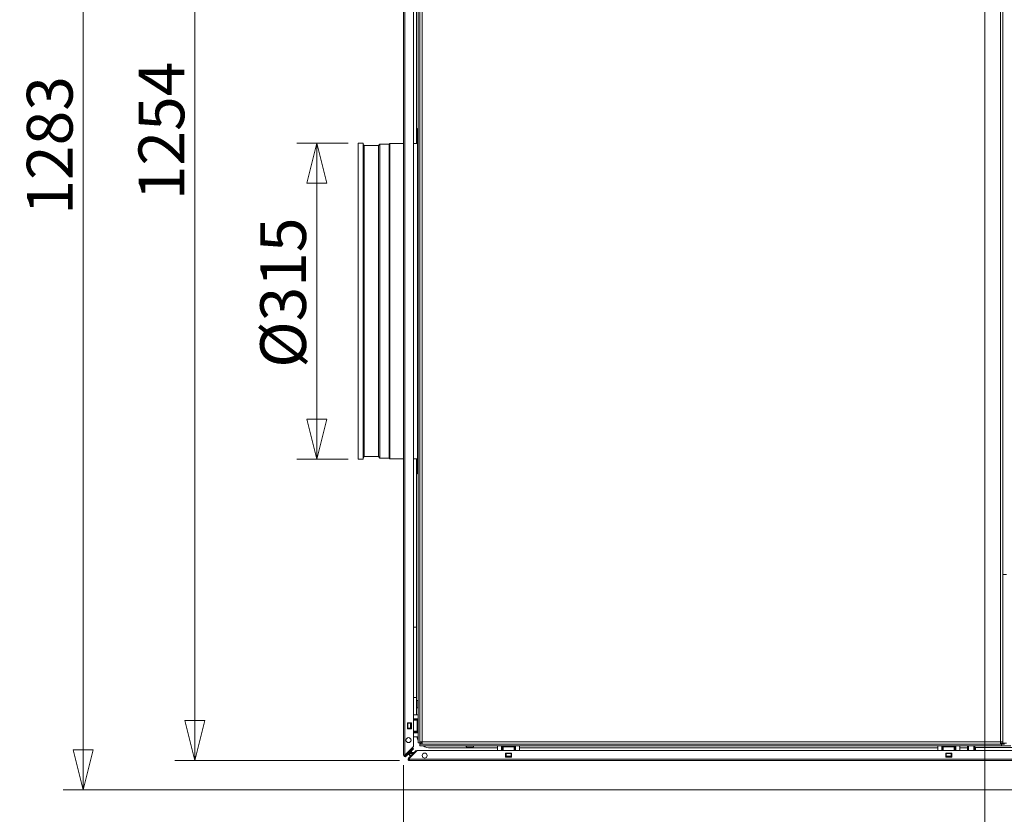
# Model space of a CAD drawing. Units: millimetres. Extents: x 230 to 8073, y 359 to 5805.
# Drawn here: x 2639 to 3620, y 1329 to 2120 of the extents above; entities that cross this region are included whole.
import ezdxf

# ---------------------------------------------------------------- set-up
doc = ezdxf.new("R2010")
doc.units = ezdxf.units.MM
doc.header["$LTSCALE"] = 20
doc.layers.add('AM - Dimension', color=9, linetype='Continuous', lineweight=5, true_color=0x808080)
doc.layers.add('AM - Dimension (Anlæg)', color=9, linetype='Continuous', lineweight=5, true_color=0x808080)
doc.layers.add('AM - Drawing', color=7, linetype='Continuous', lineweight=5)
doc.styles.add('Libre Frankling 9pkt Light', font='LibreFranklin-Light.ttf')
doc.dimstyles.new('AM salgstegninger', dxfattribs={"dimscale": 20, "dimtxt": 2.28, "dimasz": 2, "dimexe": 1, "dimexo": 0.5, "dimgap": 0.5, "dimtad": 1, "dimdec": 0, "dimrnd": 1e-08, "dimtxsty": 'Libre Frankling 9pkt Light', "dimblk": 'Filled-2', "dimcen": 0.09, "dimdle": 6, "dimclrd": 8, "dimclre": 8, "dimclrt": 7, "dimadec": 0, "dimazin": 2, "dimtfac": 1, "dimtdec": 0, "dimtmove": 0, "dimatfit": 3, "dimldrblk": 'Filled-2', "dimfxl": 1, "dimtolj": 1, "dimlwd": 0, "dimlwe": 0, "dimarcsym": 0})

# ---------------------------------------------------------------- blocks, each defined once
blk = doc.blocks.new('Filled-2')
at = {"color": 0}
for p, q in [((0, 0), (-1, 0.25)), ((-1, 0.25), (-1, -0.25)), ((-1, 0), (0, 0)), ((-1, -0.25), (0, 0))]:
    blk.add_line(p, q, dxfattribs=at)
at = {"color": 0, "flags": 128}
blk.add_lwpolyline([(-1, -0.25), (0, 0), (-1, 0.25), (-1, -0.25)], dxfattribs=at)
at = {"color": 0}
blk.add_solid([(-1, -0.25), (0, 0), (-1, 0.25), (-1, -0.25)], dxfattribs=at)
blk = doc.blocks.new('*D19')
at = {"layer": 'AM - Dimension (Anlæg)', "color": 8, "lineweight": 0, "transparency": 16777216}
for p, q in [((3591.01, 2635.9), (2682.73, 2635.9)), ((2702.73, 2595.9), (2702.73, 1392.87)), ((3702.72, 1352.87), (2682.73, 1352.87))]:
    blk.add_line(p, q, dxfattribs=at)
at = {"layer": 'Defpoints', "color": 0, "transparency": 16777216}
for p in [(3601.01, 2635.9), (2702.73, 1352.87), (3712.72, 1352.87)]:
    blk.add_point(p, dxfattribs=at)
at = {"layer": 'AM - Dimension (Anlæg)', "color": 8, "lineweight": 0, "transparency": 16777216, "xscale": 40, "yscale": 40, "zscale": 40}
for p, rotation in [((2702.73, 2635.9), 90), ((2702.73, 1352.87), 270)]:
    blk.add_blockref('Filled-2', p, dxfattribs=dict(at, rotation=rotation))
at = {"layer": 'AM - Dimension (Anlæg)', "color": 7, "lineweight": 5, "transparency": 16777216, "insert": (2669.32, 1926.05), "char_height": 45.6, "attachment_point": 4, "rotation": 90, "style": 'Libre Frankling 9pkt Light'}
blk.add_mtext('\\A1;1283', dxfattribs=at)
blk = doc.blocks.new('*D20')
at = {"layer": 'AM - Dimension (Anlæg)', "color": 8, "lineweight": 0, "transparency": 16777216}
for p, q in [((3591.01, 2635.9), (2793.98, 2635.9)), ((2813.98, 2595.9), (2813.98, 1422.15)), ((3017.88, 1382.15), (2793.98, 1382.15))]:
    blk.add_line(p, q, dxfattribs=at)
at = {"layer": 'Defpoints', "color": 0, "transparency": 16777216}
for p in [(3601.01, 2635.9), (2813.98, 1382.15), (3027.88, 1382.15)]:
    blk.add_point(p, dxfattribs=at)
at = {"layer": 'AM - Dimension (Anlæg)', "color": 8, "lineweight": 0, "transparency": 16777216, "xscale": 40, "yscale": 40, "zscale": 40}
for p, rotation in [((2813.98, 2635.9), 90), ((2813.98, 1382.15), 270)]:
    blk.add_blockref('Filled-2', p, dxfattribs=dict(at, rotation=rotation))
at = {"layer": 'AM - Dimension (Anlæg)', "color": 7, "lineweight": 5, "transparency": 16777216, "insert": (2780.57, 1940.44), "char_height": 45.6, "attachment_point": 4, "rotation": 90, "style": 'Libre Frankling 9pkt Light'}
blk.add_mtext('\\A1;1254', dxfattribs=at)
blk = doc.blocks.new('*D31')
at = {"layer": 'AM - Dimension', "color": 8, "lineweight": 0, "transparency": 16777216}
for p, q in [((3650.26, 1581.4), (3650.26, 990.66)), ((3685.26, 1581.4), (3685.26, 990.66)), ((3610.26, 1010.66), (3570.26, 1010.66)), ((3650.26, 1010.66), (3685.26, 1010.66)), ((3725.26, 1010.66), (3857.66, 1010.66))]:
    blk.add_line(p, q, dxfattribs=at)
at = {"layer": 'Defpoints', "color": 0, "transparency": 16777216}
for p in [(3650.26, 1591.4), (3685.26, 1591.4), (3685.26, 1010.66)]:
    blk.add_point(p, dxfattribs=at)
at = {"layer": 'AM - Dimension', "color": 8, "lineweight": 0, "transparency": 16777216, "xscale": 40, "yscale": 40, "zscale": 40}
blk.add_blockref('Filled-2', (3650.26, 1010.66), dxfattribs=at)
at = {"layer": 'AM - Dimension', "color": 8, "lineweight": 0, "transparency": 16777216, "xscale": 40, "yscale": 40, "zscale": 40, "rotation": 180}
blk.add_blockref('Filled-2', (3685.26, 1010.66), dxfattribs=at)
at = {"layer": 'AM - Dimension', "color": 7, "lineweight": 5, "transparency": 16777216, "insert": (3775.26, 1044.07), "char_height": 45.6, "attachment_point": 4, "style": 'Libre Frankling 9pkt Light'}
blk.add_mtext('\\A1;35', dxfattribs=at)
blk = doc.blocks.new('*D37')
at = {"layer": 'AM - Dimension', "color": 8, "lineweight": 0, "transparency": 16777216}
for p, q in [((3650.26, 1581.4), (3650.26, 1091.4)), ((3021.76, 1377.52), (3021.76, 1091.4)), ((3061.76, 1111.4), (3610.26, 1111.4))]:
    blk.add_line(p, q, dxfattribs=at)
at = {"layer": 'Defpoints', "color": 0, "transparency": 16777216}
for p in [(3650.26, 1591.4), (3021.76, 1387.52), (3650.26, 1111.4)]:
    blk.add_point(p, dxfattribs=at)
at = {"layer": 'AM - Dimension', "color": 8, "lineweight": 0, "transparency": 16777216, "xscale": 40, "yscale": 40, "zscale": 40, "rotation": 180}
blk.add_blockref('Filled-2', (3021.76, 1111.4), dxfattribs=at)
at = {"layer": 'AM - Dimension', "color": 8, "lineweight": 0, "transparency": 16777216, "xscale": 40, "yscale": 40, "zscale": 40}
blk.add_blockref('Filled-2', (3650.26, 1111.4), dxfattribs=at)
at = {"layer": 'AM - Dimension', "color": 7, "lineweight": 5, "transparency": 16777216, "insert": (3281.5, 1144.81), "char_height": 45.6, "attachment_point": 4, "style": 'Libre Frankling 9pkt Light'}
blk.add_mtext('\\A1;628', dxfattribs=at)
blk = doc.blocks.new('*D52')
at = {"layer": 'AM - Dimension (Anlæg)', "color": 8, "lineweight": 0, "transparency": 16777216}
for p, q in [((2966.51, 1997.4), (2915.37, 1997.4)), ((2935.37, 1957.4), (2935.37, 1722.4)), ((2966.51, 1682.4), (2915.37, 1682.4))]:
    blk.add_line(p, q, dxfattribs=at)
at = {"layer": 'Defpoints', "color": 0, "transparency": 16777216}
for p in [(2976.51, 1997.4), (2935.37, 1682.4), (2976.51, 1682.4)]:
    blk.add_point(p, dxfattribs=at)
at = {"layer": 'AM - Dimension (Anlæg)', "color": 8, "lineweight": 0, "transparency": 16777216, "xscale": 40, "yscale": 40, "zscale": 40}
for p, rotation in [((2935.37, 1997.4), 90), ((2935.37, 1682.4), 270)]:
    blk.add_blockref('Filled-2', p, dxfattribs=dict(at, rotation=rotation))
at = {"layer": 'AM - Dimension (Anlæg)', "color": 7, "lineweight": 5, "transparency": 16777216, "insert": (2901.86, 1759.58), "char_height": 45.6, "attachment_point": 4, "rotation": 90, "style": 'Libre Frankling 9pkt Light'}
blk.add_mtext('\\A1; \\fLibre Franklin Light|b0|i0;\\H45.6000;Ø315', dxfattribs=at)
blk = doc.blocks.new('*D60')
at = {"layer": 'AM - Dimension', "color": 8, "lineweight": 0, "transparency": 16777216}
for p, q in [((3601.01, 2617.9), (3601.01, 1220.48)), ((3650.26, 1581.4), (3650.26, 1220.48)), ((3561.01, 1240.48), (3429.11, 1240.48)), ((3650.26, 1240.48), (3601.01, 1240.48)), ((3690.26, 1240.48), (3730.26, 1240.48))]:
    blk.add_line(p, q, dxfattribs=at)
at = {"layer": 'Defpoints', "color": 0, "transparency": 16777216}
for p in [(3601.01, 2627.9), (3650.26, 1591.4), (3650.26, 1240.48)]:
    blk.add_point(p, dxfattribs=at)
at = {"layer": 'AM - Dimension', "color": 8, "lineweight": 0, "transparency": 16777216, "xscale": 40, "yscale": 40, "zscale": 40}
blk.add_blockref('Filled-2', (3601.01, 1240.48), dxfattribs=at)
at = {"layer": 'AM - Dimension', "color": 8, "lineweight": 0, "transparency": 16777216, "xscale": 40, "yscale": 40, "zscale": 40, "rotation": 180}
blk.add_blockref('Filled-2', (3650.26, 1240.48), dxfattribs=at)
at = {"layer": 'AM - Dimension', "color": 7, "lineweight": 5, "transparency": 16777216, "insert": (3439.11, 1273.9), "char_height": 45.6, "attachment_point": 4, "style": 'Libre Frankling 9pkt Light'}
blk.add_mtext('\\A1;49', dxfattribs=at)

msp = doc.modelspace()

# ---------------------------------------------------------------- linework, layer by layer
at = {"layer": 'AM - Drawing'}
for p, q in [((3021.76, 1387.52), (3021.76, 2628.28)), ((3023.26, 2628.28), (3023.26, 1387.52)), ((3031.76, 2619.78), (3031.76, 1396.02)), ((3619.01, 1398.4), (3619.01, 2582.9)), ((3616.51, 1400.9), (3616.51, 2564.9)), ((3036.51, 2258.86), (3036.51, 1399.9)), ((3038.01, 2258.86), (3038.01, 1399.9)), ((3034.76, 1996.9), (3034.76, 2233.88)), ((3040.51, 2216.4), (3040.51, 1400.9)), ((3035.76, 1667.9), (3035.76, 2011.9)), ((3035.76, 2011.9), (3036.51, 2011.9)), ((2976.51, 1682.4), (2976.51, 1997.4)), ((2976.51, 1997.4), (2981.51, 1997.4)), ((2981.51, 1682.4), (2981.51, 1997.4)), ((2982.51, 1994.84), (2981.51, 1995.84)), ((2982.51, 1684.96), (2982.51, 1994.84)), ((2982.51, 1994.84), (2996.88, 1994.84)), ((2996.88, 1994.84), (2998.2, 1996.17)), ((2996.88, 1684.96), (2996.88, 1994.84)), ((2998.2, 1683.63), (2998.2, 1996.17)), ((2998.2, 1996.17), (3007.47, 1996.17)), ((3007.47, 1996.17), (3008.2, 1996.9)), ((3007.47, 1683.63), (3007.47, 1996.17)), ((3008.2, 1682.9), (3008.2, 1996.9)), ((3008.2, 1996.9), (3021.76, 1996.9)), ((3031.76, 1996.9), (3035.76, 1996.9)), ((2976.51, 1682.4), (2981.51, 1682.4)), ((2982.51, 1684.96), (2981.51, 1683.96)), ((2982.51, 1684.96), (2996.88, 1684.96)), ((2996.88, 1684.96), (2998.2, 1683.63)), ((2998.2, 1683.63), (3007.47, 1683.63)), ((3007.47, 1683.63), (3008.2, 1682.9)), ((3008.2, 1682.9), (3021.76, 1682.9)), ((3031.76, 1682.9), (3035.76, 1682.9)), ((3034.76, 1427.88), (3034.76, 1682.9)), ((3035.76, 1667.9), (3036.51, 1667.9)), ((3618.81, 1567.4), (3622.51, 1567.4)), ((3031.76, 1515.15), (3034.76, 1515.15)), ((3034.76, 1445.15), (3031.76, 1445.15)), ((3035.11, 1441), (3035.11, 1435.8)), ((3031.76, 1427.88), (3036.51, 1427.88)), ((3036.51, 1423.88), (3031.76, 1423.88)), ((3032.51, 1423.88), (3032.51, 1423.38)), ((3032.51, 1423.38), (3036.51, 1423.38)), ((3032.51, 1423.38), (3032.51, 1422.88)), ((3032.51, 1422.88), (3032.51, 1422.38)), ((3036.51, 1422.88), (3032.51, 1422.88)), ((3025.76, 1413.78), (3025.76, 1419.78)), ((3025.76, 1419.78), (3029.76, 1419.78)), ((3025.83, 1419.38), (3025.76, 1419.38)), ((3025.76, 1414.38), (3025.83, 1414.38)), ((3029.76, 1413.78), (3025.76, 1413.78)), ((3025.83, 1419.38), (3025.83, 1414.38)), ((3025.83, 1419.38), (3026.26, 1419.38)), ((3026.26, 1414.38), (3025.83, 1414.38)), ((3026.26, 1419.38), (3026.26, 1414.38)), ((3028.76, 1419.38), (3026.26, 1419.38)), ((3026.26, 1414.38), (3028.76, 1414.38)), ((3028.76, 1419.38), (3028.76, 1414.38)), ((3028.76, 1419.38), (3029.2, 1419.38)), ((3029.2, 1414.38), (3028.76, 1414.38)), ((3029.2, 1419.38), (3029.2, 1414.38)), ((3029.76, 1419.38), (3029.2, 1419.38)), ((3029.2, 1414.38), (3029.76, 1414.38)), ((3029.76, 1419.78), (3029.76, 1413.78)), ((3035.53, 1422.38), (3031.76, 1422.38)), ((3035.53, 1422.38), (3036.51, 1422.38)), ((3035.53, 1422.38), (3035.53, 1411.38)), ((3031.76, 1411.38), (3035.53, 1411.38)), ((3036.51, 1409.88), (3031.76, 1409.88)), ((3031.76, 1405.88), (3036.51, 1405.88)), ((3032.51, 1411.38), (3032.51, 1410.88)), ((3032.51, 1410.88), (3036.51, 1410.88)), ((3032.51, 1410.88), (3032.51, 1410.38)), ((3032.51, 1410.38), (3032.51, 1409.88)), ((3036.51, 1410.38), (3032.51, 1410.38)), ((3036.51, 1411.38), (3035.53, 1411.38)), ((3031.76, 1396.02), (3023.26, 1387.52)), ((3031.23, 1394.43), (3023.79, 1386.99)), ((3024.33, 1386.46), (3031.76, 1393.9)), ((3028.76, 1393.02), (3028.76, 1391.96)), ((3029.76, 1392.96), (3029.76, 1394.02)), ((3031.23, 1394.43), (3031.76, 1393.9)), ((3038.01, 1399.9), (3036.51, 1399.9)), ((3038.01, 1399.9), (3038.01, 1399.4)), ((3038.01, 1399.4), (3039.51, 1399.4)), ((3038.01, 1398.4), (3617.51, 1398.4)), ((3038.01, 1398.4), (3038.01, 1396.9)), ((3038.01, 1396.9), (3617.51, 1396.9)), ((3039.51, 1400.92), (3039.51, 1399.4)), ((3040.51, 1400.9), (3616.51, 1400.9)), ((3040.52, 1398.41), (3040.52, 1398.4)), ((3115.51, 1394.75), (3048.76, 1394.75)), ((3085.41, 1395.5), (3090.61, 1395.5)), ((3115.51, 1392.15), (3115.51, 1396.9)), ((3119.51, 1396.9), (3119.51, 1392.15)), ((3120.01, 1392.9), (3120.01, 1396.9)), ((3120.51, 1396.9), (3120.51, 1392.9)), ((3121.01, 1395.91), (3121.01, 1396.9)), ((3121.01, 1395.91), (3132.01, 1395.91)), ((3121.01, 1395.91), (3121.01, 1392.15)), ((3132.01, 1396.9), (3132.01, 1395.91)), ((3132.01, 1392.15), (3132.01, 1395.91)), ((3132.51, 1392.9), (3132.51, 1396.9)), ((3133.01, 1396.9), (3133.01, 1392.9)), ((3133.51, 1396.9), (3133.51, 1392.15)), ((3137.51, 1392.15), (3137.51, 1396.9)), ((3554.01, 1394.75), (3137.51, 1394.75)), ((3554.01, 1392.15), (3554.01, 1396.9)), ((3558.01, 1396.9), (3558.01, 1392.15)), ((3558.51, 1392.9), (3558.51, 1396.9)), ((3559.01, 1396.9), (3559.01, 1392.9)), ((3559.51, 1395.91), (3559.51, 1396.9)), ((3559.51, 1395.91), (3570.51, 1395.91)), ((3559.51, 1395.91), (3559.51, 1392.15)), ((3570.51, 1396.9), (3570.51, 1395.91)), ((3570.51, 1392.15), (3570.51, 1395.91)), ((3571.01, 1392.9), (3571.01, 1396.9)), ((3571.51, 1396.9), (3571.51, 1392.9)), ((3572.01, 1396.9), (3572.01, 1392.15)), ((3576.01, 1392.15), (3576.01, 1396.9)), ((3583.76, 1394.75), (3576.01, 1394.75)), ((3583.76, 1396.9), (3583.76, 1394.75)), ((3583.76, 1394.75), (3583.76, 1392.15)), ((3584.76, 1396.9), (3584.76, 1392.15)), ((3589.96, 1392.15), (3589.96, 1396.9)), ((3590.96, 1395.15), (3590.96, 1396.9)), ((3590.96, 1392.15), (3590.96, 1395.15)), ((3652.92, 1395.15), (3590.96, 1395.15)), ((3591.16, 1392.15), (3591.16, 1395.15)), ((3591.66, 1392.15), (3591.66, 1395.15)), ((3622.51, 1399.4), (3616.49, 1399.4)), ((3617.51, 1398.4), (3618.01, 1398.4)), ((3617.51, 1398.4), (3617.51, 1396.9)), ((3626.76, 1396.9), (3617.51, 1396.9)), ((3618.01, 1398.4), (3618.01, 1399.4)), ((3619.01, 1398.4), (3618.01, 1398.4)), ((3619.01, 1398.4), (3620.51, 1398.4)), ((3023.26, 1387.52), (3021.76, 1387.52)), ((3022.51, 1387.52), (3022.51, 1386.22)), ((3023.79, 1386.99), (3024.33, 1386.46)), ((3026.43, 1383.26), (3027.35, 1384.18)), ((3026.76, 1391.02), (3026.76, 1389.96)), ((3026.76, 1388.29), (3028.76, 1389.29)), ((3026.76, 1388.9), (3026.76, 1388.29)), ((3026.76, 1388.29), (3027.76, 1388.29)), ((3026.82, 1384.71), (3027.03, 1384.92)), ((3026.82, 1384.71), (3027.35, 1384.18)), ((3027.03, 1384.92), (3034.04, 1391.94)), ((3027.56, 1384.39), (3027.03, 1384.92)), ((3027.56, 1384.39), (3027.35, 1384.18)), ((3027.53, 1384.16), (3035.43, 1392.06)), ((3034.58, 1391.41), (3027.56, 1384.39)), ((3027.74, 1383.65), (3027.88, 1383.65)), ((3028.76, 1389.29), (3027.76, 1388.29)), ((3027.88, 1382.15), (3027.88, 1383.65)), ((3027.88, 1383.65), (5340.15, 1383.65)), ((3027.91, 1387.15), (3028.91, 1389.15)), ((3027.91, 1388.15), (3028.91, 1389.15)), ((3027.91, 1387.15), (3027.91, 1388.15)), ((3027.91, 1387.15), (3029.26, 1387.15)), ((3028.76, 1390.9), (3028.76, 1389.29)), ((3028.76, 1389.29), (3029.76, 1390.29)), ((3028.91, 1389.15), (3029.91, 1390.15)), ((3028.91, 1389.15), (3031.26, 1389.15)), ((3029.76, 1390.15), (3029.76, 1391.9)), ((3032.26, 1390.15), (3029.76, 1390.15)), ((3030.32, 1387.15), (3030.52, 1387.15)), ((3032.32, 1389.15), (3032.52, 1389.15)), ((3033.52, 1390.15), (3033.32, 1390.15)), ((3034.04, 1391.94), (3034.26, 1392.15)), ((3034.04, 1391.94), (3034.58, 1391.41)), ((3034.79, 1391.62), (3034.26, 1392.15)), ((3034.79, 1391.62), (3034.58, 1391.41)), ((3035.64, 1392.15), (5332.39, 1392.15)), ((3119.51, 1392.9), (3120.01, 1392.9)), ((3120.01, 1392.9), (3120.51, 1392.9)), ((3120.51, 1392.9), (3121.01, 1392.9)), ((3123.51, 1385.65), (3123.51, 1389.65)), ((3123.51, 1389.65), (3129.51, 1389.65)), ((3129.51, 1385.65), (3123.51, 1385.65)), ((3124.01, 1389.65), (3124.01, 1389.58)), ((3124.01, 1389.58), (3129.01, 1389.58)), ((3124.01, 1389.15), (3124.01, 1389.58)), ((3124.01, 1389.15), (3129.01, 1389.15)), ((3124.01, 1389.15), (3124.01, 1386.65)), ((3124.01, 1386.65), (3129.01, 1386.65)), ((3124.01, 1386.22), (3124.01, 1386.65)), ((3124.01, 1386.22), (3129.01, 1386.22)), ((3124.01, 1386.22), (3124.01, 1385.65)), ((3129.01, 1389.58), (3129.01, 1389.65)), ((3129.01, 1389.58), (3129.01, 1389.15)), ((3129.01, 1386.65), (3129.01, 1389.15)), ((3129.01, 1386.65), (3129.01, 1386.22)), ((3129.01, 1385.65), (3129.01, 1386.22)), ((3129.51, 1389.65), (3129.51, 1385.65)), ((3132.01, 1392.9), (3132.51, 1392.9)), ((3132.51, 1392.9), (3133.01, 1392.9)), ((3133.01, 1392.9), (3133.51, 1392.9)), ((3558.01, 1392.9), (3558.51, 1392.9)), ((3558.51, 1392.9), (3559.01, 1392.9)), ((3559.01, 1392.9), (3559.51, 1392.9)), ((3562.01, 1385.65), (3562.01, 1389.65)), ((3562.01, 1389.65), (3568.01, 1389.65)), ((3568.01, 1385.65), (3562.01, 1385.65)), ((3562.51, 1389.65), (3562.51, 1389.58)), ((3562.51, 1389.58), (3567.51, 1389.58)), ((3562.51, 1389.15), (3562.51, 1389.58)), ((3562.51, 1389.15), (3567.51, 1389.15)), ((3562.51, 1389.15), (3562.51, 1386.65)), ((3562.51, 1386.65), (3567.51, 1386.65)), ((3562.51, 1386.22), (3562.51, 1386.65)), ((3562.51, 1386.22), (3567.51, 1386.22)), ((3562.51, 1386.22), (3562.51, 1385.65)), ((3567.51, 1389.58), (3567.51, 1389.65)), ((3567.51, 1389.58), (3567.51, 1389.15)), ((3567.51, 1386.65), (3567.51, 1389.15)), ((3567.51, 1386.65), (3567.51, 1386.22)), ((3567.51, 1385.65), (3567.51, 1386.22)), ((3568.01, 1389.65), (3568.01, 1385.65)), ((3570.51, 1392.9), (3571.01, 1392.9)), ((3571.01, 1392.9), (3571.51, 1392.9)), ((3571.51, 1392.9), (3572.01, 1392.9)), ((3027.88, 1382.9), (3026.58, 1382.9)), ((5340.15, 1382.15), (3027.88, 1382.15))]:
    msp.add_line(p, q, dxfattribs=at)
for centre in [(3026.76, 1402.52), (3042.88, 1387.15)]:
    msp.add_circle(centre, 2.5, dxfattribs=at)
for centre, radius, start, end in [((3036.51, 1441), 1.4, 90, 180), ((3036.51, 1435.8), 1.4, 180, 270), ((3048.76, 1408.75), 14, 191.83443, 208.95502), ((3048.76, 1408.75), 14, 219.2084, 219.83815), ((3040.51, 1399.4), 2.5, 180, 203.57818), ((3040.51, 1399.4), 1, 180, 270), ((3048.76, 1408.75), 14, 237.82532, 270), ((3085.41, 1396.9), 1.4, 180, 270), ((3090.61, 1396.9), 1.4, 270, 0), ((3618.01, 1400.9), 2.5, 270, 293.57818), ((3023.26, 1387.52), 1.5, 180, 240), ((3023.26, 1387.52), 0.75, 180, 315), ((3023.26, 1387.52), 1.5, 240, 315), ((3027.88, 1383.65), 1.5, 135, 195), ((3027.88, 1383.65), 1.5, 195, 210), ((3027.88, 1383.65), 0.75, 135, 270), ((3027.74, 1383.95), 0.3, 135, 270), ((3035.64, 1391.85), 0.3, 90, 135), ((3027.88, 1383.65), 1.5, 210, 270)]:
    msp.add_arc(centre, radius, start, end, dxfattribs=at)
for points, knots in [([(3040.51, 1400.9), (3039.62, 1400.91), (3038.74, 1400.93), (3038.32, 1400.94), (3038.12, 1400.95), (3038.01, 1400.95), (3038.01, 1400.96)], [0, 0, 0, 0, 1.074185, 1.074185, 1.074185, 1.570796, 1.570796, 1.570796, 1.570796]), ([(3040.51, 1400.9), (3040.53, 1400.01), (3040.54, 1399.13), (3040.56, 1398.7), (3040.56, 1398.51), (3040.57, 1398.4), (3040.58, 1398.4)], [0, 0, 0, 0, 1.074185, 1.074185, 1.074185, 1.570796, 1.570796, 1.570796, 1.570796]), ([(3616.51, 1400.9), (3616.5, 1400.01), (3616.49, 1399.13), (3616.47, 1398.7), (3616.47, 1398.51), (3616.46, 1398.4), (3616.45, 1398.4)], [0, 0, 0, 0, 1.074185, 1.074185, 1.074185, 1.570796, 1.570796, 1.570796, 1.570796]), ([(3616.51, 1400.9), (3617.41, 1400.91), (3618.29, 1400.93), (3618.71, 1400.94), (3618.75, 1400.94), (3618.78, 1400.94), (3618.81, 1400.95)], [0, 0, 0, 0, 1.074185, 1.074185, 1.074185, 1.159279, 1.159279, 1.159279, 1.159279])]:
    msp.add_open_spline(points, degree=3, knots=knots, dxfattribs=at)

# ---------------------------------------------------------------- dimensions: what is measured, and where the dimension line sits
at = {"layer": 'AM - Dimension', "color": 8, "lineweight": 5, "true_color": 0x808080}
dim = msp.add_linear_dim(base=(3650.26, 1240.48), p1=(3601.01, 2627.9), p2=(3650.26, 1591.4), dimstyle='AM salgstegninger', override={"dimgap": 0.5, "dimdec": 0, "dimtol": 0, "dimlim": 0, "dimtp": 0, "dimtm": 0, "dimtdec": 0, "dimtofl": 1, "dimatfit": 1}, dxfattribs=at)
dim.commit()
dim.dimension.update_dxf_attribs({"geometry": '*D60', "text_midpoint": (3475.06, 1240.48), "dimtype": 160})
for base, p1, p2, override, picture, middle in [((3650.26, 1111.4), (3021.76, 1387.52), (3650.26, 1591.4), {"dimgap": 0.5, "dimdec": 0, "dimlfac": 0.999204, "dimtol": 0, "dimlim": 0, "dimtp": 0, "dimtm": 0, "dimtdec": 0, "dimtofl": 0, "dimatfit": 1}, '*D37', (3336.01, 1111.4)), ((3685.26, 1010.66), (3650.26, 1591.4), (3685.26, 1591.4), {"dimgap": 0.5, "dimdec": 0, "dimtol": 0, "dimlim": 0, "dimtp": 0, "dimtm": 0, "dimtdec": 0, "dimtofl": 1, "dimatfit": 1}, '*D31', (3811.46, 1010.66))]:
    dim = msp.add_linear_dim(base=base, p1=p1, p2=p2, angle=180, dimstyle='AM salgstegninger', override=override, dxfattribs=at)
    dim.commit()
    dim.dimension.update_dxf_attribs({"geometry": picture, "text_midpoint": middle, "dimtype": 160})
at = {"layer": 'AM - Dimension (Anlæg)', "color": 8, "lineweight": 5, "true_color": 0x808080}
for base, p2, picture, middle in [((2702.73, 1352.87), (3712.72, 1352.87), '*D19', (2702.73, 1994.39)), ((2813.98, 1382.15), (3027.88, 1382.15), '*D20', (2813.98, 2009.03))]:
    dim = msp.add_linear_dim(base=base, p1=(3601.01, 2635.9), p2=p2, angle=270, dimstyle='AM salgstegninger', override={"dimgap": 0.5, "dimdec": 0, "dimtol": 0, "dimlim": 0, "dimtp": 0, "dimtm": 0, "dimtdec": 0, "dimtofl": 0, "dimatfit": 1}, dxfattribs=at)
    dim.commit()
    dim.dimension.update_dxf_attribs({"geometry": picture, "text_midpoint": middle, "dimtype": 160})
dim = msp.add_linear_dim(base=(2935.37, 1682.4), p1=(2976.51, 1997.4), p2=(2976.51, 1682.4), angle=90, text=' \\fLibre Franklin Light|b0|i0;\\H45.6000;Ø315', dimstyle='AM salgstegninger', override={"dimgap": 0.5, "dimdec": 0, "dimtol": 0, "dimlim": 0, "dimtp": 0, "dimtm": 0, "dimtdec": 0, "dimtofl": 0, "dimatfit": 1}, dxfattribs=at)
dim.commit()
dim.dimension.update_dxf_attribs({"geometry": '*D52', "text_midpoint": (2935.37, 1839.9), "dimtype": 160})

doc.saveas('drawing.dxf')
